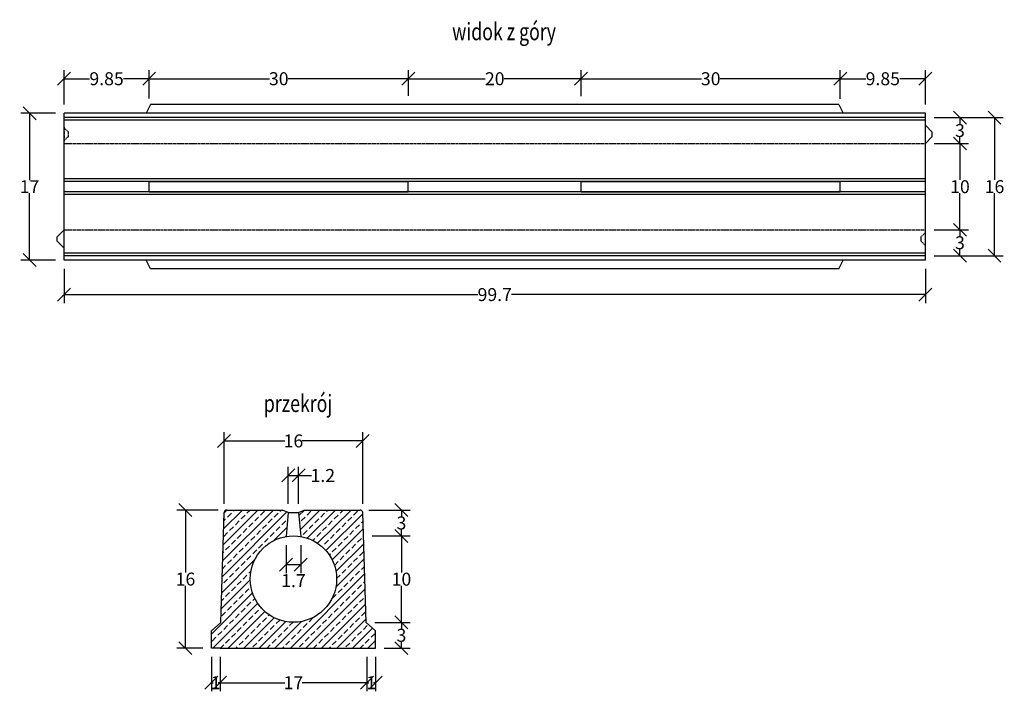
# Model space of a CAD drawing. Units: millimetres. Extents: x -3257 to -2117, y 31656 to 32434.
import ezdxf

# ---------------------------------------------------------------- set-up
doc = ezdxf.new("R2010")
doc.units = ezdxf.units.MM
doc.linetypes.add('HIDDEN', pattern=[9.525, 6.35, -3.175])
doc.layers.add('Bauteil', color=7, linetype='Continuous')
doc.layers.add('Text', color=7, linetype='Continuous')
doc.styles.add('ARIALB', font='arialbd.ttf')
doc.styles.add('Schlitzrinne Textstile', font='arial.ttf')
doc.dimstyles.new('Schlitzrinne Bemaßung', dxfattribs={"dimtxt": 35, "dimasz": 35, "dimexe": 20, "dimexo": 20, "dimgap": 0.09, "dimtad": 0, "dimtih": 1, "dimtoh": 1, "dimdec": 0, "dimlfac": 0.1, "dimzin": 0, "dimdsep": 46, "dimtxsty": 'Schlitzrinne Textstile', "dimblk": 'OBLIQUE', "dimblk1": 'OBLIQUE', "dimblk2": 'OBLIQUE', "dimcen": 0.09, "dimadec": 0, "dimazin": 0, "dimtfac": 1, "dimtdec": 4, "dimtofl": 0, "dimtmove": 0, "dimatfit": 3, "dimldrblk": 'OBLIQUE', "dimfxl": 1, "dimtolj": 1, "dimtzin": 0, "dimlwd": -1, "dimlwe": -1, "dimarcsym": 0})

# ---------------------------------------------------------------- blocks, each defined once
blk = doc.blocks.new('_Oblique')
at = {"color": 0, "linetype": 'ByBlock', "lineweight": -2}
blk.add_line((-0.5, -0.5), (0.5, 0.5), dxfattribs=at)
blk = doc.blocks.new('*D87')
at = {"layer": 'Bauteil', "color": 0, "linetype": 'Continuous', "transparency": 16777216}
for p, q in [((-3020.2, 31873.4), (-3020.2, 31956.3)), ((-3020.2, 31946.3), (-2950, 31946.3)), ((-2859.7, 31946.3), (-2929.8, 31946.3)), ((-2859.7, 31873.4), (-2859.7, 31956.3))]:
    blk.add_line(p, q, dxfattribs=at)
at = {"layer": 'Defpoints', "color": 0, "linetype": 'Continuous', "transparency": 16777216}
for p in [(-2859.7, 31946.3), (-3020.2, 31863.4), (-2859.7, 31863.4)]:
    blk.add_point(p, dxfattribs=at)
at = {"layer": 'Bauteil', "color": 0, "linetype": 'Continuous', "transparency": 16777216, "xscale": 15, "yscale": 15, "zscale": 15, "rotation": 180}
blk.add_blockref('_Oblique', (-3020.2, 31946.3), dxfattribs=at)
at = {"layer": 'Bauteil', "color": 0, "linetype": 'Continuous', "transparency": 16777216, "xscale": 15, "yscale": 15, "zscale": 15}
blk.add_blockref('_Oblique', (-2859.7, 31946.3), dxfattribs=at)
at = {"layer": 'Bauteil', "color": 0, "linetype": 'Continuous', "transparency": 16777216, "insert": (-2939.9, 31946.3), "char_height": 15, "attachment_point": 5, "style": 'Schlitzrinne Textstile'}
blk.add_mtext('\\A1;16', dxfattribs=at)
blk = doc.blocks.new('*D88')
at = {"layer": 'Bauteil', "color": 0, "linetype": 'Continuous', "transparency": 16777216}
for p, q in [((-2945.9, 31873.3), (-2945.9, 31916.3)), ((-2933.9, 31873.3), (-2933.9, 31916.3)), ((-2945.9, 31906.3), (-2933.9, 31906.3)), ((-2933.9, 31906.3), (-2918.9, 31906.3))]:
    blk.add_line(p, q, dxfattribs=at)
at = {"layer": 'Defpoints', "color": 0, "linetype": 'Continuous', "transparency": 16777216}
for p in [(-2933.9, 31906.3), (-2945.9, 31863.3), (-2933.9, 31863.3)]:
    blk.add_point(p, dxfattribs=at)
at = {"layer": 'Bauteil', "color": 0, "linetype": 'Continuous', "transparency": 16777216, "xscale": 15, "yscale": 15, "zscale": 15, "rotation": 180}
blk.add_blockref('_Oblique', (-2945.9, 31906.3), dxfattribs=at)
at = {"layer": 'Bauteil', "color": 0, "linetype": 'Continuous', "transparency": 16777216, "xscale": 15, "yscale": 15, "zscale": 15}
blk.add_blockref('_Oblique', (-2933.9, 31906.3), dxfattribs=at)
at = {"layer": 'Bauteil', "color": 0, "linetype": 'Continuous', "transparency": 16777216, "insert": (-2905.9, 31906.3), "char_height": 15, "attachment_point": 5, "style": 'Schlitzrinne Textstile'}
blk.add_mtext('\\A1;1.2', dxfattribs=at)
blk = doc.blocks.new('*D76')
at = {"layer": 'Bauteil', "color": 0, "linetype": 'Continuous', "transparency": 16777216}
for p, q in [((-3027.2, 31866.3), (-3074.9, 31866.3)), ((-3064.9, 31866.3), (-3064.9, 31794.1)), ((-3064.9, 31706.3), (-3064.9, 31778.6)), ((-3044.9, 31706.3), (-3074.9, 31706.3))]:
    blk.add_line(p, q, dxfattribs=at)
at = {"layer": 'Defpoints', "color": 0, "linetype": 'Continuous', "transparency": 16777216}
for p in [(-3017.2, 31866.3), (-3064.9, 31706.3), (-3034.9, 31706.3)]:
    blk.add_point(p, dxfattribs=at)
at = {"layer": 'Bauteil', "color": 0, "linetype": 'Continuous', "transparency": 16777216, "xscale": 15, "yscale": 15, "zscale": 15}
for p, rotation in [((-3064.9, 31866.3), 90), ((-3064.9, 31706.3), 270)]:
    blk.add_blockref('_Oblique', p, dxfattribs=dict(at, rotation=rotation))
at = {"layer": 'Bauteil', "color": 0, "linetype": 'Continuous', "transparency": 16777216, "insert": (-3064.9, 31786.3), "char_height": 15, "attachment_point": 5, "style": 'Schlitzrinne Textstile'}
blk.add_mtext('\\A1;16', dxfattribs=at)
blk = doc.blocks.new('*D89')
at = {"layer": 'Bauteil', "color": 0, "linetype": 'Continuous', "transparency": 16777216}
for p, q in [((-3034.9, 31696.3), (-3034.9, 31656.3)), ((-3024.9, 31696), (-3024.9, 31656.3)), ((-3034.9, 31666.3), (-3032.8, 31666.3)), ((-3024.9, 31666.3), (-3027.1, 31666.3))]:
    blk.add_line(p, q, dxfattribs=at)
at = {"layer": 'Defpoints', "color": 0, "linetype": 'Continuous', "transparency": 16777216}
for p in [(-3034.9, 31706.3), (-3024.9, 31706), (-3024.9, 31666.3)]:
    blk.add_point(p, dxfattribs=at)
at = {"layer": 'Bauteil', "color": 0, "linetype": 'Continuous', "transparency": 16777216, "xscale": 15, "yscale": 15, "zscale": 15, "rotation": 180}
blk.add_blockref('_Oblique', (-3034.9, 31666.3), dxfattribs=at)
at = {"layer": 'Bauteil', "color": 0, "linetype": 'Continuous', "transparency": 16777216, "xscale": 15, "yscale": 15, "zscale": 15}
blk.add_blockref('_Oblique', (-3024.9, 31666.3), dxfattribs=at)
at = {"layer": 'Bauteil', "color": 0, "linetype": 'Continuous', "transparency": 16777216, "insert": (-3029.9, 31666.3), "char_height": 15, "attachment_point": 5, "style": 'Schlitzrinne Textstile'}
blk.add_mtext('\\A1;1', dxfattribs=at)
blk = doc.blocks.new('*D90')
at = {"layer": 'Bauteil', "color": 0, "linetype": 'Continuous', "transparency": 16777216}
for p, q in [((-3024.9, 31696.3), (-3024.9, 31656.3)), ((-2854.9, 31696.3), (-2854.9, 31656.3)), ((-3024.9, 31666.3), (-2950, 31666.3)), ((-2854.9, 31666.3), (-2929.8, 31666.3))]:
    blk.add_line(p, q, dxfattribs=at)
at = {"layer": 'Defpoints', "color": 0, "linetype": 'Continuous', "transparency": 16777216}
for p in [(-3024.9, 31706.3), (-2854.9, 31706.3), (-2854.9, 31666.3)]:
    blk.add_point(p, dxfattribs=at)
at = {"layer": 'Bauteil', "color": 0, "linetype": 'Continuous', "transparency": 16777216, "xscale": 15, "yscale": 15, "zscale": 15, "rotation": 180}
blk.add_blockref('_Oblique', (-3024.9, 31666.3), dxfattribs=at)
at = {"layer": 'Bauteil', "color": 0, "linetype": 'Continuous', "transparency": 16777216, "xscale": 15, "yscale": 15, "zscale": 15}
blk.add_blockref('_Oblique', (-2854.9, 31666.3), dxfattribs=at)
at = {"layer": 'Bauteil', "color": 0, "linetype": 'Continuous', "transparency": 16777216, "insert": (-2939.9, 31666.3), "char_height": 15, "attachment_point": 5, "style": 'Schlitzrinne Textstile'}
blk.add_mtext('\\A1;17', dxfattribs=at)
blk = doc.blocks.new('*D91')
at = {"layer": 'Bauteil', "color": 0, "linetype": 'Continuous', "transparency": 16777216}
for p, q in [((-2854.9, 31696.3), (-2854.9, 31656.3)), ((-2844.9, 31696.3), (-2844.9, 31656.3)), ((-2854.9, 31666.3), (-2852.8, 31666.3)), ((-2844.9, 31666.3), (-2847.1, 31666.3))]:
    blk.add_line(p, q, dxfattribs=at)
at = {"layer": 'Defpoints', "color": 0, "linetype": 'Continuous', "transparency": 16777216}
for p in [(-2854.9, 31706.3), (-2844.9, 31706.3), (-2844.9, 31666.3)]:
    blk.add_point(p, dxfattribs=at)
at = {"layer": 'Bauteil', "color": 0, "linetype": 'Continuous', "transparency": 16777216, "xscale": 15, "yscale": 15, "zscale": 15, "rotation": 180}
blk.add_blockref('_Oblique', (-2854.9, 31666.3), dxfattribs=at)
at = {"layer": 'Bauteil', "color": 0, "linetype": 'Continuous', "transparency": 16777216, "xscale": 15, "yscale": 15, "zscale": 15}
blk.add_blockref('_Oblique', (-2844.9, 31666.3), dxfattribs=at)
at = {"layer": 'Bauteil', "color": 0, "linetype": 'Continuous', "transparency": 16777216, "insert": (-2849.9, 31666.3), "char_height": 15, "attachment_point": 5, "style": 'Schlitzrinne Textstile'}
blk.add_mtext('\\A1;1', dxfattribs=at)
blk = doc.blocks.new('*D77')
at = {"layer": 'Bauteil', "color": 0, "linetype": 'Continuous', "transparency": 16777216}
for p, q in [((-2848.8, 31836.3), (-2804.9, 31836.3)), ((-2814.9, 31836.3), (-2814.9, 31794)), ((-2814.9, 31736.2), (-2814.9, 31778.5)), ((-2845.8, 31736.2), (-2804.9, 31736.2))]:
    blk.add_line(p, q, dxfattribs=at)
at = {"layer": 'Defpoints', "color": 0, "linetype": 'Continuous', "transparency": 16777216}
for p in [(-2858.8, 31836.3), (-2855.8, 31736.2), (-2814.9, 31736.2)]:
    blk.add_point(p, dxfattribs=at)
at = {"layer": 'Bauteil', "color": 0, "linetype": 'Continuous', "transparency": 16777216, "xscale": 15, "yscale": 15, "zscale": 15}
for p, rotation in [((-2814.9, 31836.3), 90), ((-2814.9, 31736.2), 270)]:
    blk.add_blockref('_Oblique', p, dxfattribs=dict(at, rotation=rotation))
at = {"layer": 'Bauteil', "color": 0, "linetype": 'Continuous', "transparency": 16777216, "insert": (-2814.9, 31786.2), "char_height": 15, "attachment_point": 5, "style": 'Schlitzrinne Textstile'}
blk.add_mtext('\\A1;10', dxfattribs=at)
blk = doc.blocks.new('*D92')
at = {"layer": 'Bauteil', "color": 0, "linetype": 'Continuous', "transparency": 16777216}
for p, q in [((-2845.8, 31736.2), (-2804.9, 31736.2)), ((-2814.9, 31736.2), (-2814.9, 31729)), ((-2814.9, 31706.3), (-2814.9, 31713.5)), ((-2834.9, 31706.3), (-2804.9, 31706.3))]:
    blk.add_line(p, q, dxfattribs=at)
at = {"layer": 'Defpoints', "color": 0, "linetype": 'Continuous', "transparency": 16777216}
for p in [(-2855.8, 31736.2), (-2844.9, 31706.3), (-2814.9, 31706.3)]:
    blk.add_point(p, dxfattribs=at)
at = {"layer": 'Bauteil', "color": 0, "linetype": 'Continuous', "transparency": 16777216, "xscale": 15, "yscale": 15, "zscale": 15}
for p, rotation in [((-2814.9, 31736.2), 90), ((-2814.9, 31706.3), 270)]:
    blk.add_blockref('_Oblique', p, dxfattribs=dict(at, rotation=rotation))
at = {"layer": 'Bauteil', "color": 0, "linetype": 'Continuous', "transparency": 16777216, "insert": (-2814.9, 31721.2), "char_height": 15, "attachment_point": 5, "style": 'Schlitzrinne Textstile'}
blk.add_mtext('\\A1;3', dxfattribs=at)
blk = doc.blocks.new('*D78')
at = {"layer": 'Bauteil', "color": 0, "linetype": 'Continuous', "transparency": 16777216}
for p, q in [((-2852.7, 31866.3), (-2804.9, 31866.3)), ((-2814.9, 31866.3), (-2814.9, 31859.1)), ((-2848.8, 31836.3), (-2804.9, 31836.3)), ((-2814.9, 31836.3), (-2814.9, 31843.6))]:
    blk.add_line(p, q, dxfattribs=at)
at = {"layer": 'Defpoints', "color": 0, "linetype": 'Continuous', "transparency": 16777216}
for p in [(-2862.7, 31866.3), (-2858.8, 31836.3), (-2814.9, 31836.3)]:
    blk.add_point(p, dxfattribs=at)
at = {"layer": 'Bauteil', "color": 0, "linetype": 'Continuous', "transparency": 16777216, "xscale": 15, "yscale": 15, "zscale": 15}
for p, rotation in [((-2814.9, 31866.3), 90), ((-2814.9, 31836.3), 270)]:
    blk.add_blockref('_Oblique', p, dxfattribs=dict(at, rotation=rotation))
at = {"layer": 'Bauteil', "color": 0, "linetype": 'Continuous', "transparency": 16777216, "insert": (-2814.9, 31851.3), "char_height": 15, "attachment_point": 5, "style": 'Schlitzrinne Textstile'}
blk.add_mtext('\\A1;3', dxfattribs=at)
blk = doc.blocks.new('*D93')
at = {"layer": 'Bauteil', "color": 0, "linetype": 'Continuous', "transparency": 16777216}
for p, q in [((-3205.4, 32335.8), (-3205.4, 32375.8)), ((-3106.9, 32342.8), (-3106.9, 32375.8)), ((-3205.4, 32365.8), (-3175.8, 32365.8)), ((-3106.9, 32365.8), (-3136.5, 32365.8))]:
    blk.add_line(p, q, dxfattribs=at)
at = {"layer": 'Defpoints', "color": 0, "linetype": 'Continuous', "transparency": 16777216}
for p in [(-3106.9, 32365.8), (-3205.4, 32325.8), (-3106.9, 32332.8)]:
    blk.add_point(p, dxfattribs=at)
at = {"layer": 'Bauteil', "color": 0, "linetype": 'Continuous', "transparency": 16777216, "xscale": 15, "yscale": 15, "zscale": 15, "rotation": 180}
blk.add_blockref('_Oblique', (-3205.4, 32365.8), dxfattribs=at)
at = {"layer": 'Bauteil', "color": 0, "linetype": 'Continuous', "transparency": 16777216, "xscale": 15, "yscale": 15, "zscale": 15}
blk.add_blockref('_Oblique', (-3106.9, 32365.8), dxfattribs=at)
at = {"layer": 'Bauteil', "color": 0, "linetype": 'Continuous', "transparency": 16777216, "insert": (-3156.2, 32365.8), "char_height": 15, "attachment_point": 5, "style": 'Schlitzrinne Textstile'}
blk.add_mtext('\\A1;9.85', dxfattribs=at)
blk = doc.blocks.new('*D79')
at = {"layer": 'Bauteil', "color": 0, "linetype": 'Continuous', "transparency": 16777216}
for p, q in [((-3106.9, 32342.8), (-3106.9, 32375.8)), ((-2806.9, 32345.8), (-2806.9, 32375.8)), ((-3106.9, 32365.8), (-2967.7, 32365.8)), ((-2806.9, 32365.8), (-2946.1, 32365.8))]:
    blk.add_line(p, q, dxfattribs=at)
at = {"layer": 'Defpoints', "color": 0, "linetype": 'Continuous', "transparency": 16777216}
for p in [(-2806.9, 32365.8), (-2806.9, 32335.8), (-3106.9, 32332.8)]:
    blk.add_point(p, dxfattribs=at)
at = {"layer": 'Bauteil', "color": 0, "linetype": 'Continuous', "transparency": 16777216, "xscale": 15, "yscale": 15, "zscale": 15, "rotation": 180}
blk.add_blockref('_Oblique', (-3106.9, 32365.8), dxfattribs=at)
at = {"layer": 'Bauteil', "color": 0, "linetype": 'Continuous', "transparency": 16777216, "xscale": 15, "yscale": 15, "zscale": 15}
blk.add_blockref('_Oblique', (-2806.9, 32365.8), dxfattribs=at)
at = {"layer": 'Bauteil', "color": 0, "linetype": 'Continuous', "transparency": 16777216, "insert": (-2956.9, 32365.8), "char_height": 15, "attachment_point": 5, "style": 'Schlitzrinne Textstile'}
blk.add_mtext('\\A1;30', dxfattribs=at)
blk = doc.blocks.new('*D80')
at = {"layer": 'Bauteil', "color": 0, "linetype": 'Continuous', "transparency": 16777216}
for p, q in [((-2806.9, 32345.8), (-2806.9, 32375.8)), ((-2606.9, 32345.7), (-2606.9, 32375.8)), ((-2806.9, 32365.8), (-2717.9, 32365.8)), ((-2606.9, 32365.8), (-2696, 32365.8))]:
    blk.add_line(p, q, dxfattribs=at)
at = {"layer": 'Defpoints', "color": 0, "linetype": 'Continuous', "transparency": 16777216}
for p in [(-2606.9, 32365.8), (-2806.9, 32335.8), (-2606.9, 32335.7)]:
    blk.add_point(p, dxfattribs=at)
at = {"layer": 'Bauteil', "color": 0, "linetype": 'Continuous', "transparency": 16777216, "xscale": 15, "yscale": 15, "zscale": 15, "rotation": 180}
blk.add_blockref('_Oblique', (-2806.9, 32365.8), dxfattribs=at)
at = {"layer": 'Bauteil', "color": 0, "linetype": 'Continuous', "transparency": 16777216, "xscale": 15, "yscale": 15, "zscale": 15}
blk.add_blockref('_Oblique', (-2606.9, 32365.8), dxfattribs=at)
at = {"layer": 'Bauteil', "color": 0, "linetype": 'Continuous', "transparency": 16777216, "insert": (-2706.9, 32365.8), "char_height": 15, "attachment_point": 5, "style": 'Schlitzrinne Textstile'}
blk.add_mtext('\\A1;20', dxfattribs=at)
blk = doc.blocks.new('*D81')
at = {"layer": 'Bauteil', "color": 0, "linetype": 'Continuous', "transparency": 16777216}
for p, q in [((-2606.9, 32345.8), (-2606.9, 32375.8)), ((-2306.9, 32342.7), (-2306.9, 32375.8)), ((-2606.9, 32365.8), (-2467.7, 32365.8)), ((-2306.9, 32365.8), (-2446.1, 32365.8))]:
    blk.add_line(p, q, dxfattribs=at)
at = {"layer": 'Defpoints', "color": 0, "linetype": 'Continuous', "transparency": 16777216}
for p in [(-2306.9, 32365.8), (-2606.9, 32335.8), (-2306.9, 32332.7)]:
    blk.add_point(p, dxfattribs=at)
at = {"layer": 'Bauteil', "color": 0, "linetype": 'Continuous', "transparency": 16777216, "xscale": 15, "yscale": 15, "zscale": 15, "rotation": 180}
blk.add_blockref('_Oblique', (-2606.9, 32365.8), dxfattribs=at)
at = {"layer": 'Bauteil', "color": 0, "linetype": 'Continuous', "transparency": 16777216, "xscale": 15, "yscale": 15, "zscale": 15}
blk.add_blockref('_Oblique', (-2306.9, 32365.8), dxfattribs=at)
at = {"layer": 'Bauteil', "color": 0, "linetype": 'Continuous', "transparency": 16777216, "insert": (-2456.9, 32365.8), "char_height": 15, "attachment_point": 5, "style": 'Schlitzrinne Textstile'}
blk.add_mtext('\\A1;30', dxfattribs=at)
blk = doc.blocks.new('*D94')
at = {"layer": 'Bauteil', "color": 0, "linetype": 'Continuous', "transparency": 16777216}
for p, q in [((-2306.9, 32342.8), (-2306.9, 32375.8)), ((-2208.4, 32335.8), (-2208.4, 32375.8)), ((-2306.9, 32365.8), (-2277.3, 32365.8)), ((-2208.4, 32365.8), (-2238, 32365.8))]:
    blk.add_line(p, q, dxfattribs=at)
at = {"layer": 'Defpoints', "color": 0, "linetype": 'Continuous', "transparency": 16777216}
for p in [(-2208.4, 32365.8), (-2306.9, 32332.8), (-2208.4, 32325.8)]:
    blk.add_point(p, dxfattribs=at)
at = {"layer": 'Bauteil', "color": 0, "linetype": 'Continuous', "transparency": 16777216, "xscale": 15, "yscale": 15, "zscale": 15, "rotation": 180}
blk.add_blockref('_Oblique', (-2306.9, 32365.8), dxfattribs=at)
at = {"layer": 'Bauteil', "color": 0, "linetype": 'Continuous', "transparency": 16777216, "xscale": 15, "yscale": 15, "zscale": 15}
blk.add_blockref('_Oblique', (-2208.4, 32365.8), dxfattribs=at)
at = {"layer": 'Bauteil', "color": 0, "linetype": 'Continuous', "transparency": 16777216, "insert": (-2257.7, 32365.8), "char_height": 15, "attachment_point": 5, "style": 'Schlitzrinne Textstile'}
blk.add_mtext('\\A1;9.85', dxfattribs=at)
blk = doc.blocks.new('*D95')
at = {"layer": 'Bauteil', "color": 0, "linetype": 'Continuous', "transparency": 16777216}
for p, q in [((-3205.4, 32145.8), (-3205.4, 32105.8)), ((-2208.4, 32145.8), (-2208.4, 32105.8)), ((-3205.4, 32115.8), (-2726.5, 32115.8)), ((-2208.4, 32115.8), (-2687.4, 32115.8))]:
    blk.add_line(p, q, dxfattribs=at)
at = {"layer": 'Defpoints', "color": 0, "linetype": 'Continuous', "transparency": 16777216}
for p in [(-3205.4, 32155.8), (-2208.4, 32155.8), (-2208.4, 32115.8)]:
    blk.add_point(p, dxfattribs=at)
at = {"layer": 'Bauteil', "color": 0, "linetype": 'Continuous', "transparency": 16777216, "xscale": 15, "yscale": 15, "zscale": 15, "rotation": 180}
blk.add_blockref('_Oblique', (-3205.4, 32115.8), dxfattribs=at)
at = {"layer": 'Bauteil', "color": 0, "linetype": 'Continuous', "transparency": 16777216, "xscale": 15, "yscale": 15, "zscale": 15}
blk.add_blockref('_Oblique', (-2208.4, 32115.8), dxfattribs=at)
at = {"layer": 'Bauteil', "color": 0, "linetype": 'Continuous', "transparency": 16777216, "insert": (-2706.9, 32115.8), "char_height": 15, "attachment_point": 5, "style": 'Schlitzrinne Textstile'}
blk.add_mtext('\\A1;99.7', dxfattribs=at)
blk = doc.blocks.new('*D82')
at = {"layer": 'Bauteil', "color": 0, "linetype": 'Continuous', "transparency": 16777216}
for p, q in [((-3215.4, 32325.8), (-3255.4, 32325.8)), ((-3245.4, 32325.8), (-3245.4, 32248.4)), ((-3245.4, 32155.8), (-3245.4, 32233.2)), ((-3215.4, 32155.8), (-3255.4, 32155.8))]:
    blk.add_line(p, q, dxfattribs=at)
at = {"layer": 'Defpoints', "color": 0, "linetype": 'Continuous', "transparency": 16777216}
for p in [(-3205.4, 32325.8), (-3245.4, 32155.8), (-3205.4, 32155.8)]:
    blk.add_point(p, dxfattribs=at)
at = {"layer": 'Bauteil', "color": 0, "linetype": 'Continuous', "transparency": 16777216, "xscale": 15, "yscale": 15, "zscale": 15}
for p, rotation in [((-3245.4, 32325.8), 90), ((-3245.4, 32155.8), 270)]:
    blk.add_blockref('_Oblique', p, dxfattribs=dict(at, rotation=rotation))
at = {"layer": 'Bauteil', "color": 0, "linetype": 'Continuous', "transparency": 16777216, "insert": (-3245.4, 32240.8), "char_height": 15, "attachment_point": 5, "style": 'Schlitzrinne Textstile'}
blk.add_mtext('\\A1;17', dxfattribs=at)
blk = doc.blocks.new('*D83')
at = {"layer": 'Bauteil', "color": 0, "linetype": 'Continuous', "transparency": 16777216}
for p, q in [((-2198.4, 32290.8), (-2158.4, 32290.8)), ((-2168.4, 32290.8), (-2168.4, 32248.6)), ((-2168.4, 32190.8), (-2168.4, 32233.1)), ((-2198.4, 32190.8), (-2158.4, 32190.8))]:
    blk.add_line(p, q, dxfattribs=at)
at = {"layer": 'Defpoints', "color": 0, "linetype": 'Continuous', "transparency": 16777216}
for p in [(-2208.4, 32290.8), (-2208.4, 32190.8), (-2168.4, 32190.8)]:
    blk.add_point(p, dxfattribs=at)
at = {"layer": 'Bauteil', "color": 0, "linetype": 'Continuous', "transparency": 16777216, "xscale": 15, "yscale": 15, "zscale": 15}
for p, rotation in [((-2168.4, 32290.8), 90), ((-2168.4, 32190.8), 270)]:
    blk.add_blockref('_Oblique', p, dxfattribs=dict(at, rotation=rotation))
at = {"layer": 'Bauteil', "color": 0, "linetype": 'Continuous', "transparency": 16777216, "insert": (-2168.4, 32240.8), "char_height": 15, "attachment_point": 5, "style": 'Schlitzrinne Textstile'}
blk.add_mtext('\\A1;10', dxfattribs=at)
blk = doc.blocks.new('*D84')
at = {"layer": 'Bauteil', "color": 0, "linetype": 'Continuous', "transparency": 16777216}
for p, q in [((-2198.4, 32190.8), (-2158.4, 32190.8)), ((-2168.4, 32190.8), (-2168.4, 32183.6)), ((-2168.4, 32160.8), (-2168.4, 32168.1)), ((-2198.4, 32160.8), (-2158.4, 32160.8))]:
    blk.add_line(p, q, dxfattribs=at)
at = {"layer": 'Defpoints', "color": 0, "linetype": 'Continuous', "transparency": 16777216}
for p in [(-2208.4, 32190.8), (-2208.4, 32160.8), (-2168.4, 32160.8)]:
    blk.add_point(p, dxfattribs=at)
at = {"layer": 'Bauteil', "color": 0, "linetype": 'Continuous', "transparency": 16777216, "xscale": 15, "yscale": 15, "zscale": 15}
for p, rotation in [((-2168.4, 32190.8), 90), ((-2168.4, 32160.8), 270)]:
    blk.add_blockref('_Oblique', p, dxfattribs=dict(at, rotation=rotation))
at = {"layer": 'Bauteil', "color": 0, "linetype": 'Continuous', "transparency": 16777216, "insert": (-2168.4, 32175.8), "char_height": 15, "attachment_point": 5, "style": 'Schlitzrinne Textstile'}
blk.add_mtext('\\A1;3', dxfattribs=at)
blk = doc.blocks.new('*D85')
at = {"layer": 'Bauteil', "color": 0, "linetype": 'Continuous', "transparency": 16777216}
for p, q in [((-2198.4, 32320.8), (-2158.4, 32320.8)), ((-2168.4, 32320.8), (-2168.4, 32313.6)), ((-2198.4, 32290.8), (-2158.4, 32290.8)), ((-2168.4, 32290.8), (-2168.4, 32298.1))]:
    blk.add_line(p, q, dxfattribs=at)
at = {"layer": 'Defpoints', "color": 0, "linetype": 'Continuous', "transparency": 16777216}
for p in [(-2208.4, 32320.8), (-2208.4, 32290.8), (-2168.4, 32290.8)]:
    blk.add_point(p, dxfattribs=at)
at = {"layer": 'Bauteil', "color": 0, "linetype": 'Continuous', "transparency": 16777216, "xscale": 15, "yscale": 15, "zscale": 15}
for p, rotation in [((-2168.4, 32320.8), 90), ((-2168.4, 32290.8), 270)]:
    blk.add_blockref('_Oblique', p, dxfattribs=dict(at, rotation=rotation))
at = {"layer": 'Bauteil', "color": 0, "linetype": 'Continuous', "transparency": 16777216, "insert": (-2168.4, 32305.8), "char_height": 15, "attachment_point": 5, "style": 'Schlitzrinne Textstile'}
blk.add_mtext('\\A1;3', dxfattribs=at)
blk = doc.blocks.new('*D96')
at = {"layer": 'Bauteil', "color": 0, "linetype": 'Continuous', "transparency": 16777216}
for p, q in [((-2948.4, 31825.6), (-2948.4, 31793)), ((-2931.4, 31825.6), (-2931.4, 31793)), ((-2948.4, 31803), (-2931.4, 31803))]:
    blk.add_line(p, q, dxfattribs=at)
at = {"layer": 'Defpoints', "color": 0, "linetype": 'Continuous', "transparency": 16777216}
for p in [(-2948.4, 31835.6), (-2931.4, 31835.6), (-2931.4, 31803)]:
    blk.add_point(p, dxfattribs=at)
at = {"layer": 'Bauteil', "color": 0, "linetype": 'Continuous', "transparency": 16777216, "xscale": 15, "yscale": 15, "zscale": 15, "rotation": 180}
blk.add_blockref('_Oblique', (-2948.4, 31803), dxfattribs=at)
at = {"layer": 'Bauteil', "color": 0, "linetype": 'Continuous', "transparency": 16777216, "xscale": 15, "yscale": 15, "zscale": 15}
blk.add_blockref('_Oblique', (-2931.4, 31803), dxfattribs=at)
at = {"layer": 'Bauteil', "color": 0, "linetype": 'Continuous', "transparency": 16777216, "insert": (-2939.9, 31784.5), "char_height": 15, "attachment_point": 5, "style": 'Schlitzrinne Textstile'}
blk.add_mtext('\\A1;1.7', dxfattribs=at)
blk = doc.blocks.new('*D86')
at = {"layer": 'Bauteil', "color": 0, "linetype": 'Continuous', "transparency": 16777216}
for p, q in [((-2198.4, 32320.8), (-2118.4, 32320.8)), ((-2128.4, 32320.8), (-2128.4, 32248.6)), ((-2128.4, 32160.8), (-2128.4, 32233.1)), ((-2198.4, 32160.8), (-2118.4, 32160.8))]:
    blk.add_line(p, q, dxfattribs=at)
at = {"layer": 'Defpoints', "color": 0, "linetype": 'Continuous', "transparency": 16777216}
for p in [(-2208.4, 32320.8), (-2208.4, 32160.8), (-2128.4, 32160.8)]:
    blk.add_point(p, dxfattribs=at)
at = {"layer": 'Bauteil', "color": 0, "linetype": 'Continuous', "transparency": 16777216, "xscale": 15, "yscale": 15, "zscale": 15}
for p, rotation in [((-2128.4, 32320.8), 90), ((-2128.4, 32160.8), 270)]:
    blk.add_blockref('_Oblique', p, dxfattribs=dict(at, rotation=rotation))
at = {"layer": 'Bauteil', "color": 0, "linetype": 'Continuous', "transparency": 16777216, "insert": (-2128.4, 32240.8), "char_height": 15, "attachment_point": 5, "style": 'Schlitzrinne Textstile'}
blk.add_mtext('\\A1;16', dxfattribs=at)

msp = doc.modelspace()

# ---------------------------------------------------------------- hatches: boundary and pattern name
at = {"layer": 'Bauteil', "linetype": 'Continuous'}
h = msp.add_hatch(dxfattribs=at)
h.set_pattern_fill('ANSI33', color=256, scale=2)
h.set_pattern_definition([(45, (-18729.342, 30683.983), (-8.980256, 8.980256), []), (45, (-18720.361, 30683.983), (-8.980256, 8.980256), [6.35, -3.175])])
h.paths.add_polyline_path([(-3024.908, 31706.307), (-2854.908, 31706.307), (-2844.908, 31706.307), (-2844.908, 31726.307), (-2855.81, 31736.156), (-2859.659, 31863.398, 0.40538548), (-2862.657, 31866.307), (-2927.408, 31866.307), (-2933.908, 31863.307), (-2931.408, 31835.58, -0.36501905), (-2889.908, 31786.307, -2.14970078), (-2948.408, 31835.58), (-2945.908, 31863.307), (-2952.408, 31866.307), (-3017.158, 31866.307, 0.40538548), (-3020.157, 31863.398), (-3024.005, 31736.156), (-3034.908, 31726.307), (-3034.908, 31706.307)])

# ---------------------------------------------------------------- linework, layer by layer
at = {"color": 7, "linetype": 'HIDDEN', "ltscale": 0.5}
msp.add_line((-3205.425, 32309.605), (-3205.425, 32293.605), dxfattribs=at)
at = {"color": 7, "linetype": 'Continuous', "ltscale": 0.5}
for p, q in [((-2945.908, 31863.307), (-2948.408, 31835.58)), ((-2933.908, 31863.307), (-2931.408, 31835.58))]:
    msp.add_line(p, q, dxfattribs=at)
at = {"layer": 'Bauteil', "color": 7}
for p, q in [((-3105.425, 32335.776), (-3110.425, 32325.776)), ((-2308.425, 32335.776), (-3105.425, 32335.776)), ((-2308.425, 32335.776), (-2303.425, 32325.776)), ((-2200.425, 32303.967), (-2208.425, 32311.967)), ((-2208.425, 32290.967), (-2208.425, 32311.967)), ((-2200.425, 32298.967), (-2200.425, 32303.967)), ((-2200.425, 32298.967), (-2208.425, 32290.967)), ((-3106.926, 32234.776), (-3106.923, 32246.776)), ((-3106.923, 32246.776), (-2806.923, 32246.776)), ((-2806.926, 32234.776), (-2806.923, 32246.776)), ((-2606.926, 32234.776), (-2606.923, 32246.776)), ((-2606.923, 32246.776), (-2306.923, 32246.776)), ((-2306.926, 32234.776), (-2306.922, 32246.776)), ((-3106.926, 32234.776), (-2806.926, 32234.776)), ((-2606.926, 32234.776), (-2306.926, 32234.776)), ((-3213.425, 32182.689), (-3205.425, 32190.689)), ((-3205.425, 32169.689), (-3205.425, 32190.689)), ((-3213.425, 32177.689), (-3213.425, 32182.689)), ((-3213.425, 32177.689), (-3205.425, 32169.689)), ((-3105.425, 32145.776), (-3110.425, 32155.776)), ((-2308.425, 32145.776), (-2303.425, 32155.776)), ((-2308.425, 32145.776), (-3105.425, 32145.776)), ((-3034.908, 31726.307), (-3024.005, 31736.156)), ((-2844.908, 31726.307), (-2855.81, 31736.156)), ((-3034.908, 31706.307), (-3034.908, 31726.307)), ((-2844.908, 31706.307), (-2844.908, 31726.307)), ((-3024.908, 31706.307), (-3034.908, 31706.307)), ((-3024.908, 31706.307), (-2854.908, 31706.307)), ((-2854.908, 31706.307), (-2844.908, 31706.307))]:
    msp.add_line(p, q, dxfattribs=at)
at = {"layer": 'Bauteil', "color": 7, "linetype": 'Continuous'}
for p, q in [((-3205.425, 32240.828), (-3205.425, 32325.776)), ((-2208.425, 32325.776), (-3205.425, 32325.776)), ((-2208.425, 32155.776), (-2208.425, 32325.776)), ((-2208.425, 32320.828), (-3205.425, 32320.828)), ((-2208.425, 32317.828), (-3205.425, 32317.828)), ((-2208.425, 32249.776), (-3205.425, 32249.776)), ((-2208.425, 32246.776), (-3205.425, 32246.776)), ((-3205.425, 32155.776), (-3205.425, 32240.828)), ((-2208.425, 32234.776), (-3205.425, 32234.776)), ((-2208.425, 32231.776), (-3205.425, 32231.776)), ((-2208.425, 32163.828), (-3205.425, 32163.828)), ((-2208.425, 32160.828), (-3205.425, 32160.828)), ((-2208.425, 32155.776), (-3205.425, 32155.776)), ((-3024.005, 31736.156), (-3020.157, 31863.398)), ((-3017.158, 31866.307), (-2952.408, 31866.307)), ((-2945.908, 31863.307), (-2952.408, 31866.307)), ((-2945.908, 31863.307), (-2933.908, 31863.307)), ((-2933.908, 31863.307), (-2927.408, 31866.307)), ((-2927.408, 31866.307), (-2862.657, 31866.307)), ((-2855.81, 31736.156), (-2859.659, 31863.398))]:
    msp.add_line(p, q, dxfattribs=at)
at = {"layer": 'Bauteil', "color": 7, "linetype": 'HIDDEN', "ltscale": 0.5}
msp.add_line((-3205.425, 32293.967), (-3205.425, 32308.967), dxfattribs=at)
at = {"layer": 'Bauteil', "color": 7, "linetype": 'HIDDEN', "ltscale": 0.15}
for p, q in [((-3200.425, 32303.967), (-3205.425, 32308.967)), ((-3200.425, 32298.967), (-3200.425, 32303.967)), ((-3200.425, 32298.967), (-3205.425, 32293.967)), ((-2213.425, 32182.689), (-2208.425, 32187.689)), ((-2213.425, 32177.689), (-2213.425, 32182.689)), ((-2213.425, 32177.689), (-2208.425, 32172.689))]:
    msp.add_line(p, q, dxfattribs=at)
at = {"layer": 'Bauteil', "linetype": 'HIDDEN', "ltscale": 0.15}
for p, q in [((-3205.425, 32290.828), (-2208.425, 32290.828)), ((-3205.425, 32190.828), (-2208.425, 32190.828))]:
    msp.add_line(p, q, dxfattribs=at)
at = {"layer": 'Bauteil', "color": 7, "linetype": 'HIDDEN'}
msp.add_line((-2208.425, 32172.689), (-2208.425, 32187.689), dxfattribs=at)
at = {"layer": 'Bauteil', "color": 7, "linetype": 'Continuous'}
msp.add_circle((-2939.908, 31786.307), 50, dxfattribs=at)
for centre, start, end in [((-3017.158, 31863.307), 90, 178.267677), ((-2862.657, 31863.307), 1.732323, 90)]:
    msp.add_arc(centre, 3, start, end, dxfattribs=at)

# ---------------------------------------------------------------- texts
at = {"layer": 'Text', "style": 'ARIALB', "width": 0.75201}
for s, p in [('widok z góry', (-2756.225, 32410.398)), ('przekrój', (-2974.146, 31979.782))]:
    msp.add_text(s, height=20, dxfattribs=at).set_placement(p)

# ---------------------------------------------------------------- dimensions: what is measured, and where the dimension line sits
at = {"layer": 'Bauteil', "linetype": 'Continuous'}
for base, p1, p2, override, picture, middle in [((-3106.923, 32365.776), (-3205.425, 32325.776), (-3106.923, 32332.78), {"dimtxt": 15, "dimasz": 15, "dimexe": 10, "dimexo": 10, "dimdec": 2, "dimlfac": 0.1}, '*D93', (-3156.174, 32365.776)), ((-2806.923, 32365.776), (-3106.923, 32332.78), (-2806.923, 32335.776), {"dimtxt": 15, "dimasz": 15, "dimexe": 10, "dimexo": 10, "dimlfac": 0.1}, '*D79', (-2956.923, 32365.776)), ((-2606.923, 32365.776), (-2806.923, 32335.776), (-2606.923, 32335.721), {"dimtxt": 15, "dimasz": 15, "dimexe": 10, "dimexo": 10, "dimlfac": 0.1}, '*D80', (-2706.923, 32365.776)), ((-2306.922, 32365.776), (-2606.923, 32335.776), (-2306.922, 32332.689), {"dimtxt": 15, "dimasz": 15, "dimexe": 10, "dimexo": 10, "dimlfac": 0.1}, '*D81', (-2456.923, 32365.776)), ((-2208.425, 32365.776), (-2306.923, 32332.772), (-2208.425, 32325.776), {"dimtxt": 15, "dimasz": 15, "dimexe": 10, "dimexo": 10, "dimdec": 2, "dimlfac": 0.1}, '*D94', (-2257.674, 32365.776)), ((-2208.425, 32115.776), (-3205.425, 32155.776), (-2208.425, 32155.776), {"dimtxt": 15, "dimasz": 15, "dimexe": 10, "dimexo": 10, "dimdec": 1, "dimlfac": 0.1}, '*D95', (-2706.925, 32115.776)), ((-2859.659, 31946.307), (-3020.157, 31863.398), (-2859.659, 31863.398), {"dimtxt": 15, "dimasz": 15, "dimexe": 10, "dimexo": 10, "dimlfac": 0.1}, '*D87', (-2939.908, 31946.307)), ((-2933.908, 31906.307), (-2945.908, 31863.307), (-2933.908, 31863.307), {"dimtxt": 15, "dimasz": 15, "dimexe": 10, "dimexo": 10, "dimdec": 1, "dimlfac": 0.1}, '*D88', (-2905.946, 31906.307)), ((-2854.908, 31666.307), (-3024.908, 31706.307), (-2854.908, 31706.307), {"dimtxt": 15, "dimasz": 15, "dimexe": 10, "dimexo": 10, "dimlfac": 0.1}, '*D90', (-2939.908, 31666.307)), ((-2844.908, 31666.307), (-2854.908, 31706.307), (-2844.908, 31706.307), {"dimtxt": 15, "dimasz": 15, "dimexe": 10, "dimexo": 10, "dimlfac": 0.1}, '*D91', (-2849.908, 31666.307))]:
    dim = msp.add_linear_dim(base=base, p1=p1, p2=p2, dimstyle='Schlitzrinne Bemaßung', override=override, dxfattribs=at)
    dim.commit()
    dim.dimension.update_dxf_attribs({"geometry": picture, "text_midpoint": middle})
for base, p1, p2, override, picture, middle in [((-3245.425, 32155.776), (-3205.425, 32325.776), (-3205.425, 32155.776), {"dimtxt": 15, "dimasz": 15, "dimexe": 10, "dimexo": 10, "dimlfac": 0.1}, '*D82', (-3245.425, 32240.776)), ((-2168.425, 32290.828), (-2208.425, 32320.828), (-2208.425, 32290.828), {"dimtxt": 15, "dimasz": 15, "dimexe": 10, "dimexo": 10, "dimjust": 0, "dimtih": 1, "dimlfac": 0.1}, '*D85', (-2168.425, 32305.828)), ((-2128.425, 32160.828), (-2208.425, 32320.828), (-2208.425, 32160.828), {"dimtxt": 15, "dimasz": 15, "dimexe": 10, "dimexo": 10, "dimlfac": 0.1}, '*D86', (-2128.425, 32240.828)), ((-2168.425, 32190.828), (-2208.425, 32290.828), (-2208.425, 32190.828), {"dimtxt": 15, "dimasz": 15, "dimexe": 10, "dimexo": 10, "dimlfac": 0.1}, '*D83', (-2168.425, 32240.828)), ((-2168.425, 32160.828), (-2208.425, 32190.828), (-2208.425, 32160.828), {"dimtxt": 15, "dimasz": 15, "dimexe": 10, "dimexo": 10, "dimjust": 0, "dimtih": 1, "dimlfac": 0.1}, '*D84', (-2168.425, 32175.828)), ((-3064.908, 31706.307), (-3017.158, 31866.307), (-3034.908, 31706.307), {"dimtxt": 15, "dimasz": 15, "dimexe": 10, "dimexo": 10, "dimlfac": 0.1}, '*D76', (-3064.908, 31786.307)), ((-2814.908, 31836.307), (-2862.657, 31866.307), (-2858.839, 31836.307), {"dimtxt": 15, "dimasz": 15, "dimexe": 10, "dimexo": 10, "dimjust": 0, "dimtih": 1, "dimlfac": 0.1}, '*D78', (-2814.908, 31851.307)), ((-2814.908, 31736.156), (-2858.839, 31836.307), (-2855.81, 31736.156), {"dimtxt": 15, "dimasz": 15, "dimexe": 10, "dimexo": 10, "dimlfac": 0.1}, '*D77', (-2814.908, 31786.232)), ((-2814.908, 31706.307), (-2855.81, 31736.156), (-2844.908, 31706.307), {"dimtxt": 15, "dimasz": 15, "dimexe": 10, "dimexo": 10, "dimjust": 0, "dimtih": 1, "dimlfac": 0.1}, '*D92', (-2814.908, 31721.232))]:
    dim = msp.add_linear_dim(base=base, p1=p1, p2=p2, angle=90, dimstyle='Schlitzrinne Bemaßung', override=override, dxfattribs=at)
    dim.commit()
    dim.dimension.update_dxf_attribs({"geometry": picture, "text_midpoint": middle})
for base, p1, p2, override, picture, middle in [((-2931.408, 31802.974), (-2948.408, 31835.58), (-2931.408, 31835.58), {"dimtxt": 15, "dimasz": 15, "dimexe": 10, "dimexo": 10, "dimdec": 1, "dimlfac": 0.1, "dimtmove": 2}, '*D96', (-2939.908, 31784.48)), ((-3024.917, 31666.307), (-3034.908, 31706.307), (-3024.917, 31706.005), {"dimtxt": 15, "dimasz": 15, "dimexe": 10, "dimexo": 10, "dimlfac": 0.1}, '*D89', (-3029.912, 31666.307))]:
    dim = msp.add_linear_dim(base=base, p1=p1, p2=p2, dimstyle='Schlitzrinne Bemaßung', override=override, dxfattribs=at)
    dim.commit()
    dim.dimension.update_dxf_attribs({"geometry": picture, "text_midpoint": middle, "dimtype": 160})

doc.saveas('drawing.dxf')
